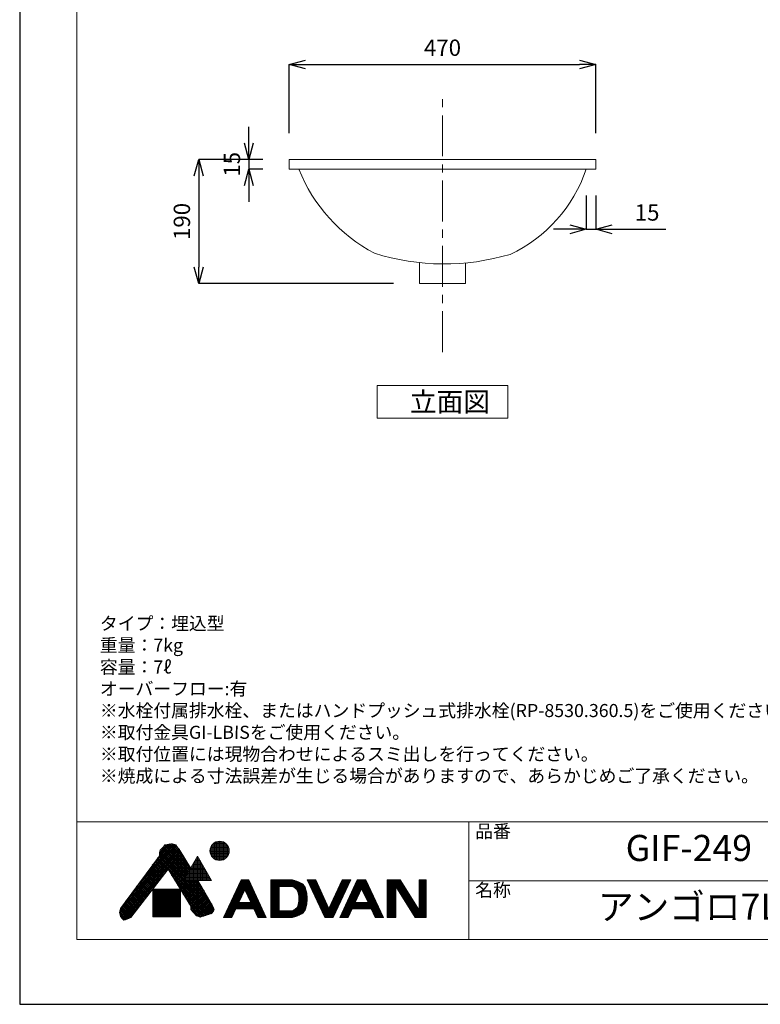
# Model space of a CAD drawing. Units: millimetres. Extents: x 264 to 2364, y 164 to 3134.
# Drawn here: x 264 to 1398, y 164 to 1672 of the extents above; entities that cross this region are included whole.
import ezdxf
from ezdxf.enums import TextEntityAlignment as Align

# ---------------------------------------------------------------- set-up
doc = ezdxf.new("R2010")
doc.units = ezdxf.units.MM
doc.header["$LTSCALE"] = 10
doc.linetypes.add('CENTER1', pattern=[10, 6.25, -1.25, 1.25, -1.25])
for name, color, linetype, lineweight in [('中心線', 1, 'Continuous', 0), ('図面枠', 6, 'Continuous', 20), ('寸法', 3, 'Continuous', 20), ('文字', 4, 'Continuous', 15), ('細線', 7, 'Continuous', 9)]:
    doc.layers.add(name, color=color, linetype=linetype, lineweight=lineweight)
doc.styles.add('japanese', font='romans.shx', dxfattribs={"bigfont": 'bigfont.shx'})
doc.dimstyles.new('KIHON', dxfattribs={"dimscale": 10, "dimtxt": 2.5, "dimasz": 2.5, "dimexe": 0, "dimexo": 2, "dimgap": 1, "dimtad": 1, "dimdec": 0, "dimdsep": 46, "dimtxsty": 'japanese', "dimblk": 'OPEN30', "dimcen": 2.5, "dimadec": 0, "dimazin": 0, "dimtfac": 1, "dimtdec": 0, "dimtmove": 0, "dimatfit": 0, "dimfxl": 0, "dimarcsym": 0})

# ---------------------------------------------------------------- blocks, each defined once
blk = doc.blocks.new('_Open30')
at = {"color": 0, "linetype": 'ByBlock', "lineweight": -2}
for p, q in [((-1, 0.268), (0, 0)), ((0, 0), (-1, -0.268)), ((0, 0), (-1, 0))]:
    blk.add_line(p, q, dxfattribs=at)
blk = doc.blocks.new('*D7')
at = {"layer": 'Defpoints', "color": 0}
for p in [(676.4, 1458.2), (614.6, 1443.2), (676.4, 1443.2)]:
    blk.add_point(p, dxfattribs=at)
at = {"layer": '寸法', "color": 0, "lineweight": -2}
for p, q in [((614.6, 1483.2), (614.6, 1508.2)), ((636.4, 1458.2), (614.6, 1458.2)), ((614.6, 1458.2), (614.6, 1443.2)), ((636.4, 1443.2), (614.6, 1443.2)), ((614.6, 1418.2), (614.6, 1393.2))]:
    blk.add_line(p, q, dxfattribs=at)
at = {"layer": '寸法', "color": 0, "lineweight": -2, "xscale": 25, "yscale": 25, "zscale": 25}
for p, rotation in [((614.6, 1458.2), 270), ((614.6, 1443.2), 90)]:
    blk.add_blockref('_Open30', p, dxfattribs=dict(at, rotation=rotation))
at = {"layer": '寸法', "color": 0, "lineweight": 5, "insert": (592.1, 1450.7), "char_height": 25, "attachment_point": 5, "rotation": 90, "style": 'japanese'}
blk.add_mtext('15', dxfattribs=at)
blk = doc.blocks.new('*D3')
at = {"layer": 'Defpoints', "color": 0}
for p in [(1131.4, 1443.2), (1146.4, 1443.2), (1146.4, 1351.2)]:
    blk.add_point(p, dxfattribs=at)
at = {"layer": '寸法', "color": 0, "lineweight": -2}
for p, q in [((1131.4, 1403.2), (1131.4, 1351.2)), ((1146.4, 1403.2), (1146.4, 1351.2)), ((1106.4, 1351.2), (1081.4, 1351.2)), ((1131.4, 1351.2), (1146.4, 1351.2)), ((1171.4, 1351.2), (1253.3, 1351.2))]:
    blk.add_line(p, q, dxfattribs=at)
at = {"layer": '寸法', "color": 0, "lineweight": -2, "xscale": 25, "yscale": 25, "zscale": 25}
blk.add_blockref('_Open30', (1131.4, 1351.2), dxfattribs=at)
at = {"layer": '寸法', "color": 0, "lineweight": -2, "xscale": 25, "yscale": 25, "zscale": 25, "rotation": 180}
blk.add_blockref('_Open30', (1146.4, 1351.2), dxfattribs=at)
at = {"layer": '寸法', "color": 0, "lineweight": 5, "insert": (1224.8, 1373.7), "char_height": 25, "attachment_point": 5, "style": 'japanese'}
blk.add_mtext('15', dxfattribs=at)
blk = doc.blocks.new('*D14')
at = {"layer": 'Defpoints', "color": 0}
for p in [(676.4, 1458.2), (537.9, 1268.2), (876.4, 1268.2)]:
    blk.add_point(p, dxfattribs=at)
at = {"layer": '寸法', "color": 0, "lineweight": -2}
for p, q in [((636.4, 1458.2), (537.9, 1458.2)), ((537.9, 1433.2), (537.9, 1293.2)), ((836.4, 1268.2), (537.9, 1268.2))]:
    blk.add_line(p, q, dxfattribs=at)
at = {"layer": '寸法', "color": 0, "lineweight": -2, "xscale": 25, "yscale": 25, "zscale": 25}
for p, rotation in [((537.9, 1458.2), 90), ((537.9, 1268.2), 270)]:
    blk.add_blockref('_Open30', p, dxfattribs=dict(at, rotation=rotation))
at = {"layer": '寸法', "color": 0, "lineweight": 5, "insert": (515.4, 1363.2), "char_height": 25, "attachment_point": 5, "rotation": 90, "style": 'japanese'}
blk.add_mtext('190', dxfattribs=at)
blk = doc.blocks.new('*D15')
at = {"layer": 'Defpoints', "color": 0}
for p in [(1146.4, 1603.5), (676.4, 1458.2), (1146.4, 1458.2)]:
    blk.add_point(p, dxfattribs=at)
at = {"layer": '寸法', "color": 0, "lineweight": -2}
for p, q in [((676.4, 1498.2), (676.4, 1603.5)), ((701.4, 1603.5), (1121.4, 1603.5)), ((1146.4, 1498.2), (1146.4, 1603.5))]:
    blk.add_line(p, q, dxfattribs=at)
at = {"layer": '寸法', "color": 0, "lineweight": -2, "xscale": 25, "yscale": 25, "zscale": 25, "rotation": 180}
blk.add_blockref('_Open30', (676.4, 1603.5), dxfattribs=at)
at = {"layer": '寸法', "color": 0, "lineweight": -2, "xscale": 25, "yscale": 25, "zscale": 25}
blk.add_blockref('_Open30', (1146.4, 1603.5), dxfattribs=at)
at = {"layer": '寸法', "color": 0, "lineweight": 5, "insert": (911.4, 1626), "char_height": 25, "attachment_point": 5, "style": 'japanese'}
blk.add_mtext('470', dxfattribs=at)

msp = doc.modelspace()

# ---------------------------------------------------------------- linework, layer by layer
at = {"layer": 'Defpoints', "linetype": 'Continuous'}
msp.add_lwpolyline([(263.73, 164.49), (2363.73, 164.49), (2363.73, 3134.49), (263.73, 3134.49)], close=True, dxfattribs=at)
at = {"layer": '中心線', "color": 1, "linetype": 'CENTER1', "lineweight": 0}
msp.add_line((911.37, 1163.16), (911.37, 1558.16), dxfattribs=at)
at = {"layer": '図面枠', "linetype": 'Continuous'}
for p, q in [((351.49, 263.67), (351.49, 3035.32)), ((2275.96, 443.67), (351.49, 443.67)), ((351.49, 443.67), (351.49, 263.67)), ((951.49, 263.67), (951.49, 443.67)), ((1625.96, 353.67), (951.49, 353.67)), ((2275.96, 263.67), (351.49, 263.67))]:
    msp.add_line(p, q, dxfattribs=at)
at = {"layer": '文字', "linetype": 'Continuous'}
for p, q in [((1011.37, 1111.97), (811.37, 1111.97)), ((811.37, 1111.97), (811.37, 1061.97)), ((1011.37, 1061.97), (1011.37, 1111.97)), ((811.37, 1061.97), (1011.37, 1061.97)), ((450.86, 355.67), (503.2, 408)), ((458.85, 366.48), (501.35, 408.99)), ((466.84, 377.3), (499.23, 409.69)), ((474.83, 388.12), (496.94, 410.23)), ((477.71, 393.83), (493.93, 410.05)), ((477.71, 396.66), (490.43, 409.37)), ((483.98, 405.72), (486.07, 408.74)), ((484.06, 405.83), (487.1, 408.88)), ((485.2, 407.49), (523.33, 369.36)), ((486.07, 408.74), (489.55, 409.21)), ((486.7, 408.82), (524.37, 371.15)), ((489.19, 409.16), (525.4, 372.95)), ((489.55, 409.21), (495.59, 410.37)), ((491.58, 409.6), (521.9, 379.28)), ((493.95, 410.05), (517.63, 386.38)), ((495.59, 410.37), (497.92, 410.13)), ((496.56, 410.27), (513.35, 393.48)), ((497.92, 410.13), (502.79, 408.51)), ((500.33, 409.33), (508.34, 401.32)), ((502.79, 408.51), (504.65, 406.19)), ((557.95, 390.93), (557.95, 408.07)), ((558.41, 408.68), (581.52, 408.68)), ((559.95, 388.66), (559.95, 410.34)), ((560.34, 410.68), (579.6, 410.68)), ((561.95, 387.11), (561.95, 411.89)), ((563.33, 412.68), (576.6, 412.68)), ((563.95, 386.03), (563.95, 412.98)), ((565.95, 385.3), (565.95, 413.7)), ((567.95, 384.88), (567.95, 414.12)), ((569.95, 384.74), (569.95, 414.26)), ((571.95, 384.88), (571.95, 414.13)), ((573.95, 385.29), (573.95, 413.71)), ((575.95, 386.01), (575.95, 412.99)), ((577.95, 387.09), (577.95, 411.92)), ((579.95, 388.63), (579.95, 410.37)), ((581.95, 390.88), (581.95, 408.12)), ((416.61, 304.44), (510.46, 398.29)), ((417.25, 302.26), (511.52, 396.53)), ((417.29, 307.95), (509.34, 400)), ((417.9, 300.08), (512.58, 394.76)), ((420.06, 313.55), (508.12, 401.61)), ((425.22, 320.95), (477.71, 392.02)), ((426.89, 323.21), (506.9, 403.22)), ((434.88, 334.03), (505.68, 404.83)), ((442.87, 344.85), (504.45, 406.43)), ((477.71, 397.13), (479.1, 400.38)), ((477.71, 392.02), (477.71, 397.13)), ((477.71, 395.18), (516.09, 356.81)), ((477.71, 392.35), (515.05, 355.01)), ((477.97, 397.75), (517.12, 358.6)), ((478.82, 399.73), (518.16, 360.39)), ((479.1, 400.38), (482.82, 404.56)), ((479.99, 401.38), (519.19, 362.19)), ((481.33, 402.88), (520.23, 363.98)), ((482.66, 404.38), (521.26, 365.77)), ((482.82, 404.56), (483.98, 405.72)), ((484.05, 405.82), (522.3, 367.57)), ((491.35, 370.7), (513.65, 392.99)), ((504.65, 406.19), (509.76, 399.45)), ((509.76, 399.45), (525.55, 373.21)), ((555.23, 398.68), (584.7, 398.68)), ((555.26, 400.68), (584.68, 400.68)), ((555.48, 396.68), (584.46, 396.68)), ((555.56, 402.68), (584.38, 402.68)), ((555.95, 394.88), (555.95, 404.12)), ((556.02, 394.68), (583.92, 394.68)), ((556.15, 404.68), (583.79, 404.68)), ((556.88, 392.68), (583.06, 392.68)), ((557.08, 406.68), (582.86, 406.68)), ((583.95, 394.78), (583.95, 404.23)), ((467.04, 377.57), (483.26, 361.34)), ((468.24, 379.2), (484.49, 362.94)), ((469.44, 380.82), (485.72, 364.54)), ((470.64, 382.45), (486.95, 366.14)), ((471.84, 384.08), (488.18, 367.74)), ((473.05, 385.7), (489.41, 369.34)), ((474.25, 387.33), (490.64, 370.94)), ((475.45, 388.96), (559.1, 305.31)), ((476.65, 390.59), (560.28, 306.95)), ((492.42, 368.94), (514.71, 391.23)), ((493.49, 367.19), (515.77, 389.46)), ((494.57, 365.43), (516.83, 387.7)), ((495.64, 363.67), (517.9, 385.93)), ((496.71, 361.92), (518.96, 384.17)), ((497.79, 360.16), (520.02, 382.4)), ((498.86, 358.41), (521.08, 380.63)), ((499.93, 356.65), (522.15, 378.87)), ((501, 354.9), (523.21, 377.1)), ((514.64, 354.3), (536.14, 391.54)), ((527.95, 354.3), (527.95, 377.36)), ((528.72, 378.68), (543.56, 378.68)), ((529.87, 380.68), (542.41, 380.68)), ((529.95, 354.3), (529.95, 380.82)), ((531.03, 382.68), (541.26, 382.68)), ((531.95, 354.3), (531.95, 384.29)), ((532.18, 384.68), (540.1, 384.68)), ((533.34, 386.68), (538.95, 386.68)), ((533.95, 354.3), (533.95, 387.75)), ((534.49, 388.68), (537.79, 388.68)), ((535.64, 390.68), (536.64, 390.68)), ((535.95, 354.3), (535.95, 391.21)), ((536.14, 391.54), (557.64, 354.3)), ((537.95, 354.3), (537.95, 388.41)), ((539.95, 354.3), (539.95, 384.95)), ((541.95, 354.3), (541.95, 381.48)), ((543.95, 354.3), (543.95, 378.02)), ((558.13, 390.68), (581.8, 390.68)), ((559.93, 388.68), (580.01, 388.68)), ((562.65, 386.68), (577.29, 386.68)), ((418.79, 298.14), (487.47, 366.82)), ((490.95, 371.35), (434.05, 297.26)), ((456.22, 362.93), (472.21, 346.95)), ((457.43, 364.55), (473.44, 348.55)), ((458.63, 366.18), (474.66, 350.15)), ((459.83, 367.81), (475.89, 351.75)), ((461.03, 369.44), (477.12, 353.35)), ((462.23, 371.06), (478.35, 354.94)), ((463.43, 372.69), (479.58, 356.54)), ((464.64, 374.32), (480.81, 358.14)), ((465.84, 375.94), (482.04, 359.74)), ((525.66, 314.58), (490.95, 371.35)), ((492.08, 369.5), (557.92, 303.66)), ((496.53, 362.22), (555.94, 302.81)), ((502.08, 353.14), (524.27, 375.34)), ((503.15, 351.39), (525.33, 373.57)), ((504.22, 349.63), (522.49, 367.9)), ((519.48, 362.68), (552.8, 362.68)), ((519.95, 354.3), (519.95, 363.5)), ((520.63, 364.68), (551.65, 364.68)), ((521.79, 366.68), (550.49, 366.68)), ((521.95, 354.3), (521.95, 366.97)), ((522.94, 368.68), (549.34, 368.68)), ((523.95, 354.3), (523.95, 370.43)), ((524.1, 370.68), (548.18, 370.68)), ((525.25, 372.68), (547.03, 372.68)), ((525.95, 354.3), (525.95, 373.89)), ((526.41, 374.68), (545.87, 374.68)), ((527.56, 376.68), (544.72, 376.68)), ((545.95, 354.3), (545.95, 374.55)), ((547.95, 354.3), (547.95, 371.09)), ((549.95, 354.3), (549.95, 367.62)), ((551.95, 354.3), (551.95, 364.16)), ((419.97, 296.49), (478.1, 354.62)), ((445.41, 348.29), (461.15, 332.55)), ((446.61, 349.91), (462.38, 334.15)), ((447.81, 351.54), (463.61, 335.75)), ((449.02, 353.17), (464.83, 337.35)), ((450.22, 354.79), (466.06, 338.95)), ((451.42, 356.42), (467.29, 340.55)), ((452.62, 358.05), (468.52, 342.15)), ((453.82, 359.67), (469.75, 343.75)), ((455.02, 361.3), (470.98, 345.35)), ((500.98, 354.95), (553.76, 302.16)), ((505.3, 347.88), (518.62, 361.2)), ((505.42, 347.67), (551.58, 301.51)), ((506.37, 346.12), (514.76, 354.51)), ((507.44, 344.37), (517.38, 354.3)), ((508.52, 342.61), (520.21, 354.3)), ((509.59, 340.86), (523.04, 354.3)), ((510.66, 339.1), (525.87, 354.3)), ((511.74, 337.35), (528.7, 354.3)), ((512.81, 335.59), (531.52, 354.3)), ((513.88, 333.83), (534.35, 354.3)), ((514.64, 354.3), (557.64, 354.3)), ((514.86, 354.68), (557.42, 354.68)), ((514.96, 332.08), (536.9, 354.03)), ((515.76, 354.3), (561.06, 309.01)), ((515.95, 354.3), (515.95, 356.57)), ((516.01, 356.68), (556.27, 356.68)), ((516.03, 330.32), (537.94, 352.24)), ((517.1, 328.57), (538.98, 350.44)), ((517.17, 358.68), (555.11, 358.68)), ((517.95, 354.3), (517.95, 360.04)), ((518.17, 326.81), (540.02, 348.65)), ((518.32, 360.68), (553.96, 360.68)), ((518.59, 354.3), (560.38, 312.51)), ((519.25, 325.06), (541.05, 346.86)), ((521.42, 354.3), (557.84, 317.88)), ((524.24, 354.3), (553.95, 324.6)), ((527.07, 354.3), (550.06, 331.32)), ((529.9, 354.3), (546.16, 338.05)), ((532.73, 354.3), (542.27, 344.77)), ((535.56, 354.3), (538.37, 351.49)), ((536.74, 354.3), (559.22, 315.5)), ((553.95, 354.3), (553.95, 360.7)), ((555.95, 354.3), (555.95, 357.23)), ((602.75, 355), (575.91, 297.44)), ((599.02, 347), (618.38, 347)), ((599.48, 348), (617.91, 348)), ((599.95, 349), (617.45, 349)), ((600.42, 350), (616.98, 350)), ((600.88, 351), (616.51, 351)), ((601.35, 352), (616.05, 352)), ((601.82, 353), (615.58, 353)), ((602.28, 354), (615.11, 354)), ((614.65, 355), (602.75, 355)), ((602.75, 355), (614.65, 355)), ((614.65, 355), (641.48, 297.44)), ((648.18, 355), (648.18, 297.44)), ((681.18, 355), (648.18, 355)), ((648.18, 355), (681.18, 355)), ((648.18, 354), (684.92, 354)), ((648.18, 353), (688.18, 353)), ((648.18, 352), (690.81, 352)), ((648.18, 351), (693, 351)), ((648.18, 350), (694.82, 350)), ((648.18, 349), (696.34, 349)), ((648.18, 348), (697.6, 348)), ((648.18, 347), (698.59, 347)), ((681.83, 354.83), (681.18, 355)), ((682.96, 354.53), (681.83, 354.83)), ((684.09, 354.23), (682.96, 354.53)), ((685.23, 353.91), (684.09, 354.23)), ((686.37, 353.58), (685.23, 353.91)), ((687.51, 353.22), (686.37, 353.58)), ((688.18, 353), (687.51, 353.22)), ((689.5, 352.53), (688.18, 353)), ((691.77, 351.6), (689.5, 352.53)), ((693.96, 350.52), (691.77, 351.6)), ((696.01, 349.26), (693.96, 350.52)), ((697.85, 347.79), (696.01, 349.26)), ((699.42, 346.09), (697.85, 347.79)), ((704.18, 355), (731.01, 297.44)), ((717.18, 355), (704.18, 355)), ((704.18, 355), (717.18, 355)), ((704.64, 354), (717.64, 354)), ((705.11, 353), (718.11, 353)), ((705.58, 352), (718.58, 352)), ((706.04, 351), (719.04, 351)), ((706.51, 350), (719.51, 350)), ((706.97, 349), (719.97, 349)), ((707.44, 348), (720.44, 348)), ((707.91, 347), (720.91, 347)), ((717.18, 355), (737.51, 311.38)), ((757.85, 355), (737.51, 311.38)), ((744.01, 297.44), (770.85, 355)), ((780.85, 355), (754.01, 297.44)), ((754.12, 347), (767.12, 347)), ((754.59, 348), (767.59, 348)), ((755.05, 349), (768.05, 349)), ((755.52, 350), (768.52, 350)), ((755.98, 351), (768.98, 351)), ((756.45, 352), (769.45, 352)), ((756.92, 353), (769.92, 353)), ((757.38, 354), (770.38, 354)), ((770.85, 355), (757.85, 355)), ((757.85, 355), (770.85, 355)), ((777.12, 347), (797.93, 347)), ((777.59, 348), (797.47, 348)), ((778.05, 349), (797, 349)), ((778.52, 350), (796.54, 350)), ((778.98, 351), (796.07, 351)), ((779.45, 352), (795.6, 352)), ((779.92, 353), (795.14, 353)), ((780.38, 354), (794.67, 354)), ((794.2, 355), (780.85, 355)), ((780.85, 355), (794.2, 355)), ((794.2, 355), (821.04, 297.44)), ((826.81, 355), (826.81, 297.44)), ((846.53, 355), (826.81, 355)), ((826.81, 355), (846.53, 355)), ((826.81, 354), (847.15, 354)), ((826.81, 353), (847.78, 353)), ((826.81, 352), (848.4, 352)), ((826.81, 351), (849.03, 351)), ((826.81, 350), (849.65, 350)), ((826.81, 349), (850.28, 349)), ((826.81, 348), (850.9, 348)), ((826.81, 347), (851.53, 347)), ((846.53, 355), (875.59, 308.48)), ((875.59, 308.48), (875.59, 355)), ((886.59, 355), (875.59, 355)), ((875.59, 355), (886.59, 355)), ((875.59, 354), (886.59, 354)), ((875.59, 353), (886.59, 353)), ((875.59, 352), (886.59, 352)), ((875.59, 351), (886.59, 351)), ((875.59, 350), (886.59, 350)), ((875.59, 349), (886.59, 349)), ((875.59, 348), (886.59, 348)), ((875.59, 347), (886.59, 347)), ((886.59, 297.44), (886.59, 355)), ((421.29, 294.98), (468.74, 342.43)), ((433.39, 332.02), (448.86, 316.55)), ((434.6, 333.64), (450.09, 318.15)), ((435.8, 335.27), (451.32, 319.75)), ((437, 336.9), (452.55, 321.35)), ((438.2, 338.52), (453.78, 322.95)), ((439.4, 340.15), (455.01, 324.55)), ((440.6, 341.78), (456.23, 326.15)), ((441.81, 343.41), (457.46, 327.75)), ((443.01, 345.03), (458.69, 329.35)), ((444.21, 346.66), (459.92, 330.95)), ((467.84, 340.58), (467.84, 298.48)), ((509.88, 340.58), (467.84, 340.58)), ((467.84, 339.68), (509.88, 339.68)), ((467.84, 338.68), (509.88, 338.68)), ((467.84, 337.68), (509.88, 337.68)), ((467.84, 336.68), (509.88, 336.68)), ((467.84, 335.68), (509.88, 335.68)), ((467.84, 334.68), (509.88, 334.68)), ((467.84, 333.68), (509.88, 333.68)), ((467.84, 332.68), (509.88, 332.68)), ((467.84, 331.68), (509.88, 331.68)), ((467.95, 298.48), (467.95, 340.58)), ((468.95, 298.48), (468.95, 340.58)), ((469.95, 298.48), (469.95, 340.58)), ((470.95, 298.48), (470.95, 340.58)), ((471.95, 298.48), (471.95, 340.58)), ((472.95, 298.48), (472.95, 340.58)), ((473.95, 298.48), (473.95, 340.58)), ((474.95, 298.48), (474.95, 340.58)), ((475.95, 298.48), (475.95, 340.58)), ((476.95, 298.48), (476.95, 340.58)), ((477.95, 298.48), (477.95, 340.58)), ((478.95, 298.48), (478.95, 340.58)), ((479.95, 298.48), (479.95, 340.58)), ((480.95, 298.48), (480.95, 340.58)), ((481.95, 298.48), (481.95, 340.58)), ((482.95, 298.48), (482.95, 340.58)), ((483.95, 298.48), (483.95, 340.58)), ((484.95, 298.48), (484.95, 340.58)), ((485.95, 298.48), (485.95, 340.58)), ((486.95, 298.48), (486.95, 340.58)), ((487.95, 298.48), (487.95, 340.58)), ((488.95, 298.48), (488.95, 340.58)), ((489.95, 298.48), (489.95, 340.58)), ((490.95, 298.48), (490.95, 340.58)), ((491.95, 298.48), (491.95, 340.58)), ((492.95, 298.48), (492.95, 340.58)), ((493.95, 298.48), (493.95, 340.58)), ((494.95, 298.48), (494.95, 340.58)), ((495.95, 298.48), (495.95, 340.58)), ((496.95, 298.48), (496.95, 340.58)), ((497.95, 298.48), (497.95, 340.58)), ((498.95, 298.48), (498.95, 340.58)), ((499.95, 298.48), (499.95, 340.58)), ((500.95, 298.48), (500.95, 340.58)), ((501.95, 298.48), (501.95, 340.58)), ((502.95, 298.48), (502.95, 340.58)), ((503.95, 298.48), (503.95, 340.58)), ((504.95, 298.48), (504.95, 340.58)), ((505.95, 298.48), (505.95, 340.58)), ((506.95, 298.48), (506.95, 340.58)), ((507.95, 298.48), (507.95, 340.58)), ((508.95, 298.48), (508.95, 340.58)), ((509.87, 340.39), (549.41, 300.86)), ((509.88, 298.48), (509.88, 340.58)), ((514.32, 333.11), (547.23, 300.2)), ((520.32, 323.3), (542.09, 345.07)), ((521.39, 321.55), (543.13, 343.28)), ((522.47, 319.79), (544.17, 341.49)), ((523.54, 318.04), (545.2, 339.7)), ((524.61, 316.28), (546.24, 337.91)), ((525.66, 314.5), (547.28, 336.12)), ((525.82, 311.83), (548.32, 334.33)), ((526.13, 309.32), (549.35, 332.54)), ((592.02, 332), (605.02, 332)), ((592.49, 333), (605.49, 333)), ((592.96, 334), (605.96, 334)), ((593.42, 335), (606.42, 335)), ((593.89, 336), (606.89, 336)), ((594.35, 337), (607.35, 337)), ((594.82, 338), (607.82, 338)), ((595.29, 339), (608.29, 339)), ((595.75, 340), (621.64, 340)), ((596.22, 341), (621.18, 341)), ((596.69, 342), (620.71, 342)), ((597.15, 343), (620.24, 343)), ((597.62, 344), (619.78, 344)), ((598.08, 345), (619.31, 345)), ((598.55, 346), (618.84, 346)), ((608.7, 339.88), (599.64, 320.44)), ((608.7, 339.88), (617.76, 320.44)), ((609.11, 339), (622.11, 339)), ((609.57, 338), (622.57, 338)), ((610.04, 337), (623.04, 337)), ((610.51, 336), (623.51, 336)), ((610.97, 335), (623.97, 335)), ((611.44, 334), (624.44, 334)), ((611.91, 333), (624.91, 333)), ((612.37, 332), (625.37, 332)), ((648.18, 346), (699.49, 346)), ((648.18, 345), (661.18, 345)), ((648.18, 344), (661.18, 344)), ((648.18, 343), (661.18, 343)), ((648.18, 342), (661.18, 342)), ((648.18, 341), (661.18, 341)), ((648.18, 340), (661.18, 340)), ((648.18, 339), (661.18, 339)), ((648.18, 338), (661.18, 338)), ((648.18, 337), (661.18, 337)), ((648.18, 336), (661.18, 336)), ((648.18, 335), (661.18, 335)), ((648.18, 334), (661.18, 334)), ((648.18, 333), (661.18, 333)), ((648.18, 332), (661.18, 332)), ((681.18, 345), (661.18, 345)), ((661.18, 345), (661.18, 307.44)), ((681.18, 345), (681.92, 344.58)), ((681.18, 345), (700.18, 345)), ((681.92, 344.58), (683.2, 343.87)), ((682.97, 344), (700.72, 344)), ((683.2, 343.87), (684.44, 343.12)), ((684.44, 343.12), (685.61, 342.34)), ((684.63, 343), (701.17, 343)), ((685.61, 342.34), (686.7, 341.49)), ((686.05, 342), (701.55, 342)), ((686.7, 341.49), (687.67, 340.57)), ((687.22, 341), (701.88, 341)), ((687.67, 340.57), (688.18, 340)), ((688.18, 340), (688.9, 338.98)), ((688.18, 340), (702.18, 340)), ((688.89, 339), (702.45, 339)), ((688.9, 338.98), (689.85, 337.04)), ((689.38, 338), (702.69, 338)), ((689.85, 337.04), (690.49, 334.89)), ((689.86, 337), (702.93, 337)), ((690.16, 336), (703.15, 336)), ((690.46, 335), (703.34, 335)), ((690.49, 334.89), (690.89, 332.59)), ((690.65, 334), (703.52, 334)), ((690.82, 333), (703.67, 333)), ((690.89, 332.59), (691.09, 330.17)), ((690.94, 332), (703.81, 332)), ((700.18, 345), (699.42, 346.09)), ((700.43, 344.56), (700.18, 345)), ((700.82, 343.79), (700.43, 344.56)), ((701.17, 343), (700.82, 343.79)), ((701.49, 342.17), (701.17, 343)), ((701.77, 341.34), (701.49, 342.17)), ((702.03, 340.49), (701.77, 341.34)), ((702.18, 340), (702.03, 340.49)), ((702.52, 338.71), (702.18, 340)), ((703.05, 336.49), (702.52, 338.71)), ((703.48, 334.26), (703.05, 336.49)), ((703.81, 332.02), (703.48, 334.26)), ((704.04, 329.77), (703.81, 332.02)), ((708.37, 346), (721.37, 346)), ((708.84, 345), (721.84, 345)), ((709.31, 344), (722.31, 344)), ((709.77, 343), (722.77, 343)), ((710.24, 342), (723.24, 342)), ((710.7, 341), (723.7, 341)), ((711.17, 340), (724.17, 340)), ((711.64, 339), (724.64, 339)), ((712.1, 338), (725.1, 338)), ((712.57, 337), (725.57, 337)), ((713.04, 336), (726.04, 336)), ((713.5, 335), (726.5, 335)), ((713.97, 334), (726.97, 334)), ((714.44, 333), (727.44, 333)), ((714.9, 332), (727.9, 332)), ((747.12, 332), (760.12, 332)), ((747.59, 333), (760.59, 333)), ((748.06, 334), (761.06, 334)), ((748.52, 335), (761.52, 335)), ((748.99, 336), (761.99, 336)), ((749.46, 337), (762.46, 337)), ((749.92, 338), (762.92, 338)), ((750.39, 339), (763.39, 339)), ((750.86, 340), (763.86, 340)), ((751.32, 341), (764.32, 341)), ((751.79, 342), (764.79, 342)), ((752.25, 343), (765.25, 343)), ((752.72, 344), (765.72, 344)), ((753.19, 345), (766.19, 345)), ((753.65, 346), (766.65, 346)), ((770.12, 332), (783.12, 332)), ((770.59, 333), (783.59, 333)), ((771.06, 334), (784.06, 334)), ((771.52, 335), (784.52, 335)), ((771.99, 336), (784.99, 336)), ((772.46, 337), (785.46, 337)), ((772.92, 338), (785.92, 338)), ((773.39, 339), (786.39, 339)), ((773.86, 340), (786.86, 340)), ((774.32, 341), (787.32, 341)), ((774.79, 342), (800.27, 342)), ((775.25, 343), (799.8, 343)), ((775.72, 344), (799.33, 344)), ((776.19, 345), (798.87, 345)), ((776.65, 346), (798.4, 346)), ((777.74, 320.44), (787.53, 341.44)), ((797.32, 320.44), (787.53, 341.44)), ((787.73, 341), (800.73, 341)), ((788.2, 340), (801.2, 340)), ((788.66, 339), (801.66, 339)), ((789.13, 338), (802.13, 338)), ((789.6, 337), (802.6, 337)), ((790.06, 336), (803.06, 336)), ((790.53, 335), (803.53, 335)), ((791, 334), (804, 334)), ((791.46, 333), (804.46, 333)), ((791.93, 332), (804.93, 332)), ((826.81, 346), (852.15, 346)), ((826.81, 345), (839.81, 345)), ((826.81, 344), (839.81, 344)), ((826.81, 343), (839.81, 343)), ((826.81, 342), (839.81, 342)), ((826.81, 341), (839.81, 341)), ((826.81, 340), (839.81, 340)), ((826.81, 339), (839.81, 339)), ((826.81, 338), (839.81, 338)), ((826.81, 337), (839.81, 337)), ((826.81, 336), (839.81, 336)), ((826.81, 335), (839.81, 335)), ((826.81, 334), (839.81, 334)), ((826.81, 333), (839.81, 333)), ((826.81, 332), (839.81, 332)), ((839.81, 345), (869.52, 297.44)), ((839.81, 345), (839.81, 297.44)), ((839.81, 345), (852.78, 345)), ((840.43, 344), (853.4, 344)), ((841.06, 343), (854.03, 343)), ((841.68, 342), (854.65, 342)), ((842.31, 341), (855.28, 341)), ((842.93, 340), (855.9, 340)), ((843.56, 339), (856.53, 339)), ((844.18, 338), (857.15, 338)), ((844.81, 337), (857.78, 337)), ((845.43, 336), (858.4, 336)), ((846.05, 335), (859.03, 335)), ((846.68, 334), (859.65, 334)), ((847.3, 333), (860.28, 333)), ((847.93, 332), (860.9, 332)), ((875.59, 346), (886.59, 346)), ((875.59, 345), (886.59, 345)), ((875.59, 344), (886.59, 344)), ((875.59, 343), (886.59, 343)), ((875.59, 342), (886.59, 342)), ((875.59, 341), (886.59, 341)), ((875.59, 340), (886.59, 340)), ((875.59, 339), (886.59, 339)), ((875.59, 338), (886.59, 338)), ((875.59, 337), (886.59, 337)), ((875.59, 336), (886.59, 336)), ((875.59, 335), (886.59, 335)), ((875.59, 334), (886.59, 334)), ((875.59, 333), (886.59, 333)), ((875.59, 332), (886.59, 332)), ((418.25, 310.96), (425.22, 320.95)), ((422.67, 317.29), (437.8, 302.15)), ((422.76, 293.63), (459.37, 330.24)), ((423.83, 318.96), (439.03, 303.75)), ((424.99, 320.62), (440.26, 305.35)), ((426, 294.04), (450.01, 318.05)), ((426.19, 322.26), (441.49, 306.95)), ((427.39, 323.88), (442.72, 308.55)), ((428.59, 325.51), (443.95, 310.15)), ((429.79, 327.14), (445.18, 311.75)), ((430.99, 328.76), (446.4, 313.35)), ((432.19, 330.39), (447.63, 314.95)), ((467.84, 330.68), (509.88, 330.68)), ((467.84, 329.68), (509.88, 329.68)), ((467.84, 328.68), (509.88, 328.68)), ((467.84, 327.68), (509.88, 327.68)), ((467.84, 326.68), (509.88, 326.68)), ((467.84, 325.68), (509.88, 325.68)), ((467.84, 324.68), (509.88, 324.68)), ((467.84, 323.68), (509.88, 323.68)), ((467.84, 322.68), (509.88, 322.68)), ((467.84, 321.68), (509.88, 321.68)), ((467.84, 320.68), (509.88, 320.68)), ((467.84, 319.68), (509.88, 319.68)), ((467.84, 318.68), (509.88, 318.68)), ((467.84, 317.68), (509.88, 317.68)), ((467.84, 316.68), (509.88, 316.68)), ((518.77, 325.84), (545.14, 299.47)), ((523.22, 318.56), (543.05, 298.73)), ((527.5, 307.85), (550.39, 330.74)), ((528.87, 306.39), (551.43, 328.95)), ((530.23, 304.93), (552.47, 327.16)), ((531.6, 303.47), (553.5, 325.37)), ((532.96, 302), (554.54, 323.58)), ((534.33, 300.54), (555.58, 321.79)), ((536.15, 299.53), (556.62, 320)), ((538.16, 298.72), (557.65, 318.21)), ((585.03, 317), (632.37, 317)), ((585.49, 318), (631.9, 318)), ((585.96, 319), (631.43, 319)), ((586.43, 320), (630.97, 320)), ((586.89, 321), (599.89, 321)), ((587.36, 322), (600.36, 322)), ((587.83, 323), (600.83, 323)), ((588.29, 324), (601.29, 324)), ((588.76, 325), (601.76, 325)), ((589.22, 326), (602.22, 326)), ((589.69, 327), (602.69, 327)), ((590.16, 328), (603.16, 328)), ((590.62, 329), (603.62, 329)), ((591.09, 330), (604.09, 330)), ((591.56, 331), (604.56, 331)), ((599.64, 320.44), (617.76, 320.44)), ((612.84, 331), (625.84, 331)), ((613.31, 330), (626.31, 330)), ((613.77, 329), (626.77, 329)), ((614.24, 328), (627.24, 328)), ((614.7, 327), (627.7, 327)), ((615.17, 326), (628.17, 326)), ((615.64, 325), (628.64, 325)), ((616.1, 324), (629.1, 324)), ((616.57, 323), (629.57, 323)), ((617.04, 322), (630.04, 322)), ((617.5, 321), (630.5, 321)), ((648.18, 331), (661.18, 331)), ((648.18, 330), (661.18, 330)), ((648.18, 329), (661.18, 329)), ((648.18, 328), (661.18, 328)), ((648.18, 327), (661.18, 327)), ((648.18, 326), (661.18, 326)), ((648.18, 325), (661.18, 325)), ((648.18, 324), (661.18, 324)), ((648.18, 323), (661.18, 323)), ((648.18, 322), (661.18, 322)), ((648.18, 321), (661.18, 321)), ((648.18, 320), (661.18, 320)), ((648.18, 319), (661.18, 319)), ((648.18, 318), (661.18, 318)), ((648.18, 317), (661.18, 317)), ((690.49, 317.55), (689.85, 315.4)), ((690.33, 317), (703.25, 317)), ((690.89, 319.85), (690.49, 317.55)), ((690.57, 318), (703.45, 318)), ((690.74, 319), (703.6, 319)), ((691.09, 322.27), (690.89, 319.85)), ((690.9, 320), (703.75, 320)), ((690.99, 321), (703.87, 321)), ((691.02, 331), (703.91, 331)), ((691.07, 322), (703.97, 322)), ((691.09, 330.17), (691.17, 327.68)), ((691.17, 324.76), (691.09, 322.27)), ((691.1, 330), (704.02, 330)), ((691.12, 323), (704.06, 323)), ((691.13, 329), (704.08, 329)), ((691.15, 324), (704.11, 324)), ((691.16, 328), (704.13, 328)), ((691.17, 327.68), (691.18, 326.22)), ((691.17, 327), (704.17, 327)), ((691.18, 326.22), (691.17, 324.76)), ((691.17, 325), (704.16, 325)), ((691.18, 326), (704.17, 326)), ((703.05, 315.95), (703.48, 318.18)), ((703.48, 318.18), (703.81, 320.42)), ((703.81, 320.42), (704.04, 322.66)), ((704.16, 327.53), (704.04, 329.77)), ((704.04, 322.66), (704.16, 324.91)), ((704.18, 326.22), (704.16, 327.53)), ((704.16, 324.91), (704.18, 326.22)), ((715.37, 331), (728.37, 331)), ((715.83, 330), (728.83, 330)), ((716.3, 329), (729.3, 329)), ((716.77, 328), (729.77, 328)), ((717.23, 327), (730.23, 327)), ((717.7, 326), (730.7, 326)), ((718.17, 325), (731.17, 325)), ((718.63, 324), (731.63, 324)), ((719.1, 323), (732.1, 323)), ((719.56, 322), (732.56, 322)), ((720.03, 321), (733.03, 321)), ((720.5, 320), (733.5, 320)), ((720.96, 319), (733.96, 319)), ((721.43, 318), (734.43, 318)), ((721.9, 317), (734.9, 317)), ((740.13, 317), (753.13, 317)), ((740.6, 318), (753.6, 318)), ((741.06, 319), (754.06, 319)), ((741.53, 320), (754.53, 320)), ((742, 321), (755, 321)), ((742.46, 322), (755.46, 322)), ((742.93, 323), (755.93, 323)), ((743.39, 324), (756.39, 324)), ((743.86, 325), (756.86, 325)), ((744.33, 326), (757.33, 326)), ((744.79, 327), (757.79, 327)), ((745.26, 328), (758.26, 328)), ((745.73, 329), (758.73, 329)), ((746.19, 330), (759.19, 330)), ((746.66, 331), (759.66, 331)), ((763.13, 317), (811.92, 317)), ((763.6, 318), (811.46, 318)), ((764.06, 319), (810.99, 319)), ((764.53, 320), (810.52, 320)), ((765, 321), (778, 321)), ((765.46, 322), (778.46, 322)), ((765.93, 323), (778.93, 323)), ((766.39, 324), (779.39, 324)), ((766.86, 325), (779.86, 325)), ((767.33, 326), (780.33, 326)), ((767.79, 327), (780.79, 327)), ((768.26, 328), (781.26, 328)), ((768.73, 329), (781.73, 329)), ((769.19, 330), (782.19, 330)), ((769.66, 331), (782.66, 331)), ((777.74, 320.44), (797.32, 320.44)), ((792.4, 331), (805.4, 331)), ((792.86, 330), (805.86, 330)), ((793.33, 329), (806.33, 329)), ((793.79, 328), (806.79, 328)), ((794.26, 327), (807.26, 327)), ((794.73, 326), (807.73, 326)), ((795.19, 325), (808.19, 325)), ((795.66, 324), (808.66, 324)), ((796.13, 323), (809.13, 323)), ((796.59, 322), (809.59, 322)), ((797.06, 321), (810.06, 321)), ((826.81, 331), (839.81, 331)), ((826.81, 330), (839.81, 330)), ((826.81, 329), (839.81, 329)), ((826.81, 328), (839.81, 328)), ((826.81, 327), (839.81, 327)), ((826.81, 326), (839.81, 326)), ((826.81, 325), (839.81, 325)), ((826.81, 324), (839.81, 324)), ((826.81, 323), (839.81, 323)), ((826.81, 322), (839.81, 322)), ((826.81, 321), (839.81, 321)), ((826.81, 320), (839.81, 320)), ((826.81, 319), (839.81, 319)), ((826.81, 318), (839.81, 318)), ((826.81, 317), (839.81, 317)), ((848.55, 331), (861.53, 331)), ((849.18, 330), (862.15, 330)), ((849.8, 329), (862.77, 329)), ((850.43, 328), (863.4, 328)), ((851.05, 327), (864.02, 327)), ((851.68, 326), (864.65, 326)), ((852.3, 325), (865.27, 325)), ((852.93, 324), (865.9, 324)), ((853.55, 323), (866.52, 323)), ((854.18, 322), (867.15, 322)), ((854.8, 321), (867.77, 321)), ((855.43, 320), (868.4, 320)), ((856.05, 319), (869.02, 319)), ((856.68, 318), (869.65, 318)), ((857.3, 317), (870.27, 317)), ((875.59, 331), (886.59, 331)), ((875.59, 330), (886.59, 330)), ((875.59, 329), (886.59, 329)), ((875.59, 328), (886.59, 328)), ((875.59, 327), (886.59, 327)), ((875.59, 326), (886.59, 326)), ((875.59, 325), (886.59, 325)), ((875.59, 324), (886.59, 324)), ((875.59, 323), (886.59, 323)), ((875.59, 322), (886.59, 322)), ((875.59, 321), (886.59, 321)), ((875.59, 320), (886.59, 320)), ((875.59, 319), (886.59, 319)), ((875.59, 318), (886.59, 318)), ((875.59, 317), (886.59, 317)), ((416.4, 305.16), (418.25, 310.96)), ((418.25, 298.89), (416.4, 305.16)), ((416.74, 306.24), (428.16, 294.82)), ((416.98, 303.18), (426.09, 294.07)), ((417.43, 308.39), (430.17, 295.64)), ((418.11, 310.53), (432.17, 296.48)), ((419.18, 312.29), (434.12, 297.35)), ((420.34, 313.96), (435.35, 298.95)), ((421.5, 315.62), (436.58, 300.55)), ((430.63, 295.84), (440.65, 305.85)), ((467.84, 315.68), (509.88, 315.68)), ((467.84, 314.68), (509.88, 314.68)), ((467.84, 313.68), (509.88, 313.68)), ((467.84, 312.68), (509.88, 312.68)), ((467.84, 311.68), (509.88, 311.68)), ((467.84, 310.68), (509.88, 310.68)), ((467.84, 309.68), (509.88, 309.68)), ((467.84, 308.68), (509.88, 308.68)), ((467.84, 307.68), (509.88, 307.68)), ((467.84, 306.68), (509.88, 306.68)), ((467.84, 305.68), (509.88, 305.68)), ((467.84, 304.68), (509.88, 304.68)), ((467.84, 303.68), (509.88, 303.68)), ((467.84, 302.68), (509.88, 302.68)), ((467.84, 301.68), (509.88, 301.68)), ((525.96, 309.5), (525.66, 314.58)), ((525.74, 313.21), (540.97, 297.98)), ((525.92, 310.2), (536.89, 299.23)), ((534.74, 300.1), (525.96, 309.5)), ((540.17, 297.9), (558.69, 316.42)), ((544.26, 299.16), (559.61, 314.51)), ((557.68, 303.34), (546.9, 300.1)), ((548.52, 300.59), (560.4, 312.47)), ((552.56, 301.8), (561.19, 310.43)), ((556.6, 303.01), (559.63, 306.04)), ((560.45, 307.19), (557.68, 303.34)), ((559.22, 315.5), (561.38, 309.96)), ((561.38, 309.96), (560.45, 307.19)), ((578.03, 302), (591.03, 302)), ((578.5, 303), (591.5, 303)), ((578.97, 304), (591.97, 304)), ((579.43, 305), (592.43, 305)), ((579.9, 306), (592.9, 306)), ((580.36, 307), (593.36, 307)), ((580.83, 308), (593.83, 308)), ((581.3, 309), (594.3, 309)), ((581.76, 310), (594.76, 310)), ((582.23, 311), (635.16, 311)), ((582.7, 312), (634.7, 312)), ((583.16, 313), (634.23, 313)), ((583.63, 314), (633.77, 314)), ((584.1, 315), (633.3, 315)), ((584.56, 316), (632.83, 316)), ((594.97, 310.44), (588.91, 297.44)), ((594.97, 310.44), (622.42, 310.44)), ((622.42, 310.44), (628.48, 297.44)), ((622.63, 310), (635.63, 310)), ((623.1, 309), (636.1, 309)), ((623.56, 308), (636.56, 308)), ((624.03, 307), (637.03, 307)), ((624.5, 306), (637.5, 306)), ((624.96, 305), (637.96, 305)), ((625.43, 304), (638.43, 304)), ((625.9, 303), (638.9, 303)), ((626.36, 302), (639.36, 302)), ((648.18, 316), (661.18, 316)), ((648.18, 315), (661.18, 315)), ((648.18, 314), (661.18, 314)), ((648.18, 313), (661.18, 313)), ((648.18, 312), (661.18, 312)), ((648.18, 311), (661.18, 311)), ((648.18, 310), (661.18, 310)), ((648.18, 309), (661.18, 309)), ((648.18, 308), (661.18, 308)), ((648.18, 307), (699.87, 307)), ((648.18, 306), (699.1, 306)), ((648.18, 305), (698.17, 305)), ((648.18, 304), (697.03, 304)), ((648.18, 303), (695.71, 303)), ((648.18, 302), (694.09, 302)), ((661.18, 307.44), (681.18, 307.44)), ((681.92, 307.85), (681.18, 307.44)), ((683.2, 308.57), (681.92, 307.85)), ((682.17, 308), (700.49, 308)), ((684.44, 309.32), (683.2, 308.57)), ((683.91, 309), (700.97, 309)), ((685.61, 310.1), (684.44, 309.32)), ((685.45, 310), (701.38, 310)), ((686.7, 310.95), (685.61, 310.1)), ((687.67, 311.87), (686.7, 310.95)), ((686.75, 311), (701.74, 311)), ((688.18, 312.44), (687.67, 311.87)), ((687.78, 312), (702.05, 312)), ((688.9, 313.46), (688.18, 312.44)), ((688.57, 313), (702.33, 313)), ((689.85, 315.4), (688.9, 313.46)), ((689.16, 314), (702.59, 314)), ((689.65, 315), (702.83, 315)), ((690.03, 316), (703.06, 316)), ((691.77, 300.84), (693.96, 301.92)), ((693.96, 301.92), (696.01, 303.18)), ((696.01, 303.18), (697.85, 304.65)), ((697.85, 304.65), (699.42, 306.35)), ((699.42, 306.35), (700.18, 307.44)), ((700.18, 307.44), (700.43, 307.88)), ((700.43, 307.88), (700.82, 308.65)), ((700.82, 308.65), (701.17, 309.44)), ((701.17, 309.44), (701.49, 310.26)), ((701.49, 310.26), (701.77, 311.1)), ((701.77, 311.1), (702.03, 311.95)), ((702.03, 311.95), (702.18, 312.44)), ((702.18, 312.44), (702.52, 313.73)), ((702.52, 313.73), (703.05, 315.95)), ((722.36, 316), (735.36, 316)), ((722.83, 315), (735.83, 315)), ((723.3, 314), (736.3, 314)), ((723.76, 313), (736.76, 313)), ((724.23, 312), (737.23, 312)), ((724.69, 311), (750.33, 311)), ((725.16, 310), (749.87, 310)), ((725.63, 309), (749.4, 309)), ((726.09, 308), (748.93, 308)), ((726.56, 307), (748.47, 307)), ((727.03, 306), (748, 306)), ((727.49, 305), (747.53, 305)), ((727.96, 304), (747.07, 304)), ((728.42, 303), (746.6, 303)), ((728.89, 302), (746.14, 302)), ((737.8, 312), (750.8, 312)), ((738.26, 313), (751.26, 313)), ((738.73, 314), (751.73, 314)), ((739.2, 315), (752.2, 315)), ((739.66, 316), (752.66, 316)), ((756.14, 302), (769.14, 302)), ((756.6, 303), (769.6, 303)), ((757.07, 304), (770.07, 304)), ((757.53, 305), (770.53, 305)), ((758, 306), (771, 306)), ((758.47, 307), (771.47, 307)), ((758.93, 308), (771.93, 308)), ((759.4, 309), (772.4, 309)), ((759.87, 310), (772.87, 310)), ((760.33, 311), (814.72, 311)), ((760.8, 312), (814.26, 312)), ((761.26, 313), (813.79, 313)), ((761.73, 314), (813.32, 314)), ((762.2, 315), (812.86, 315)), ((762.66, 316), (812.39, 316)), ((767.01, 297.44), (773.08, 310.44)), ((773.08, 310.44), (801.98, 310.44)), ((808.04, 297.44), (801.98, 310.44)), ((802.19, 310), (815.19, 310)), ((802.65, 309), (815.65, 309)), ((803.12, 308), (816.12, 308)), ((803.59, 307), (816.59, 307)), ((804.05, 306), (817.05, 306)), ((804.52, 305), (817.52, 305)), ((804.99, 304), (817.99, 304)), ((805.45, 303), (818.45, 303)), ((805.92, 302), (818.92, 302)), ((826.81, 316), (839.81, 316)), ((826.81, 315), (839.81, 315)), ((826.81, 314), (839.81, 314)), ((826.81, 313), (839.81, 313)), ((826.81, 312), (839.81, 312)), ((826.81, 311), (839.81, 311)), ((826.81, 310), (839.81, 310)), ((826.81, 309), (839.81, 309)), ((826.81, 308), (839.81, 308)), ((826.81, 307), (839.81, 307)), ((826.81, 306), (839.81, 306)), ((826.81, 305), (839.81, 305)), ((826.81, 304), (839.81, 304)), ((826.81, 303), (839.81, 303)), ((826.81, 302), (839.81, 302)), ((857.93, 316), (870.9, 316)), ((858.55, 315), (871.52, 315)), ((859.18, 314), (872.15, 314)), ((859.8, 313), (872.77, 313)), ((860.43, 312), (873.4, 312)), ((861.05, 311), (874.02, 311)), ((861.68, 310), (874.65, 310)), ((862.3, 309), (875.27, 309)), ((862.93, 308), (886.59, 308)), ((863.55, 307), (886.59, 307)), ((864.18, 306), (886.59, 306)), ((864.8, 305), (886.59, 305)), ((865.43, 304), (886.59, 304)), ((866.05, 303), (886.59, 303)), ((866.68, 302), (886.59, 302)), ((875.59, 316), (886.59, 316)), ((875.59, 315), (886.59, 315)), ((875.59, 314), (886.59, 314)), ((875.59, 313), (886.59, 313)), ((875.59, 312), (886.59, 312)), ((875.59, 311), (886.59, 311)), ((875.59, 310), (886.59, 310)), ((875.59, 309), (886.59, 309)), ((418.17, 299.16), (424.01, 293.32)), ((420.58, 295.63), (418.25, 298.89)), ((423.36, 293.08), (420.58, 295.63)), ((428.47, 294.94), (423.36, 293.08)), ((434.05, 297.26), (428.47, 294.94)), ((467.84, 300.68), (509.88, 300.68)), ((467.84, 299.68), (509.88, 299.68)), ((467.84, 298.68), (509.88, 298.68)), ((467.84, 298.48), (509.88, 298.48)), ((540.44, 297.8), (534.74, 300.1)), ((546.9, 300.1), (540.44, 297.8)), ((575.91, 297.44), (588.91, 297.44)), ((576.17, 298), (589.17, 298)), ((576.63, 299), (589.63, 299)), ((577.1, 300), (590.1, 300)), ((577.57, 301), (590.57, 301)), ((626.83, 301), (639.83, 301)), ((627.29, 300), (640.29, 300)), ((627.76, 299), (640.76, 299)), ((628.23, 298), (641.23, 298)), ((628.48, 297.44), (641.48, 297.44)), ((648.18, 301), (692.09, 301)), ((648.18, 300), (689.7, 300)), ((648.18, 299), (686.78, 299)), ((648.18, 298), (683.28, 298)), ((648.18, 297.44), (681.18, 297.44)), ((681.18, 297.44), (681.83, 297.61)), ((681.83, 297.61), (682.96, 297.91)), ((682.96, 297.91), (684.09, 298.21)), ((684.09, 298.21), (685.23, 298.53)), ((685.23, 298.53), (686.37, 298.86)), ((686.37, 298.86), (687.51, 299.22)), ((687.51, 299.22), (688.18, 299.44)), ((688.18, 299.44), (689.5, 299.91)), ((689.5, 299.91), (691.77, 300.84)), ((729.36, 301), (745.67, 301)), ((729.82, 300), (745.2, 300)), ((730.29, 299), (744.74, 299)), ((730.76, 298), (744.27, 298)), ((731.01, 297.44), (744.01, 297.44)), ((754.01, 297.44), (767.01, 297.44)), ((754.27, 298), (767.27, 298)), ((754.74, 299), (767.74, 299)), ((755.2, 300), (768.2, 300)), ((755.67, 301), (768.67, 301)), ((806.38, 301), (819.38, 301)), ((806.85, 300), (819.85, 300)), ((807.32, 299), (820.32, 299)), ((807.78, 298), (820.78, 298)), ((808.04, 297.44), (821.04, 297.44)), ((826.81, 301), (839.81, 301)), ((826.81, 300), (839.81, 300)), ((826.81, 299), (839.81, 299)), ((826.81, 298), (839.81, 298)), ((826.81, 297.44), (839.81, 297.44)), ((867.3, 301), (886.59, 301)), ((867.93, 300), (886.59, 300)), ((868.55, 299), (886.59, 299)), ((869.17, 298), (886.59, 298)), ((869.52, 297.44), (886.59, 297.44))]:
    msp.add_line(p, q, dxfattribs=at)
msp.add_circle((569.97, 399.5), 14.76, dxfattribs=at)
at = {"layer": '細線'}
for p, q in [((676.37, 1458.16), (676.37, 1443.16)), ((676.37, 1458.16), (1146.37, 1458.16)), ((1146.37, 1458.16), (1146.37, 1443.16)), ((676.37, 1443.16), (1146.37, 1443.16)), ((876.37, 1268.16), (876.37, 1300.11)), ((946.37, 1268.16), (946.37, 1299.64)), ((876.37, 1268.16), (946.37, 1268.16))]:
    msp.add_line(p, q, dxfattribs=at)
for centre, radius, start, end in [((924.83, 1536.81), 251.55, 201.85843, 242.11161), ((921.99, 1513.02), 220.72, 294.9085, 341.54702), ((913.76, 1654.16), 356.01, 252.57881, 286.51446)]:
    msp.add_arc(centre, radius, start, end, dxfattribs=at)

# ---------------------------------------------------------------- texts
at = {"layer": '文字', "style": 'japanese'}
for s, height, p in [('立面図', 30, (861.37, 1071.97)), ('品番', 20, (961.49, 419.53)), ('名称', 20, (961.49, 329.57))]:
    msp.add_text(s, height=height, dxfattribs=at).set_placement(p)
for s, p in [('GIF-249', (1288.73, 398.67)), ('アンゴロ7L', (1288.73, 308.67))]:
    msp.add_text(s, height=40, dxfattribs=at).set_placement(p, align=Align.MIDDLE)
at = {"layer": '文字', "insert": (386.42, 757.67), "char_height": 20, "attachment_point": 1, "style": 'japanese'}
msp.add_mtext_dynamic_manual_height_columns('{\\fMS PGothic|b0|i0|c128|p50;\\Q1;タイプ：埋込型\\P重量：7kg\\P容量：7ℓ\\Pオーバーフロー:有\\P※水栓付属排水栓、またはハンドプッシュ式排水栓(RP-8530.360.5)をご使用ください。\\P※取付金具GI-LBISをご使用ください。\\P※取付位置には現物合わせによるスミ出しを行ってください。\\P※焼成による寸法誤差が生じる場合がありますので、あらかじめご了承ください。}', width=1194.0427, gutter_width=150, heights=[436.36], dxfattribs=at)

# ---------------------------------------------------------------- dimensions: what is measured, and where the dimension line sits
at = {"layer": '寸法', "lineweight": 5}
dim = msp.add_linear_dim(base=(1146.37, 1603.54), p1=(676.37, 1458.16), p2=(1146.37, 1458.16), dimstyle='KIHON', override={"dimexo": 4}, dxfattribs=at)
dim.commit()
dim.dimension.update_dxf_attribs({"geometry": '*D15', "text_midpoint": (911.37, 1626.04)})
dim = msp.add_linear_dim(base=(614.58, 1443.16), p1=(676.37, 1458.16), p2=(676.37, 1443.16), angle=90, dimstyle='KIHON', override={"dimexo": 4}, dxfattribs=at)
dim.commit()
dim.dimension.update_dxf_attribs({"geometry": '*D7', "text_midpoint": (614.58, 1450.66), "dimtype": 160})
for base, p1, p2, angle, picture, middle in [((537.89, 1268.16), (676.37, 1458.16), (876.37, 1268.16), 90, '*D14', (515.39, 1363.16)), ((1146.37, 1351.23), (1131.37, 1443.16), (1146.37, 1443.16), 180, '*D3', (1224.82, 1373.73))]:
    dim = msp.add_linear_dim(base=base, p1=p1, p2=p2, angle=angle, dimstyle='KIHON', override={"dimexo": 4}, dxfattribs=at)
    dim.commit()
    dim.dimension.update_dxf_attribs({"geometry": picture, "text_midpoint": middle})

doc.saveas('drawing.dxf')
